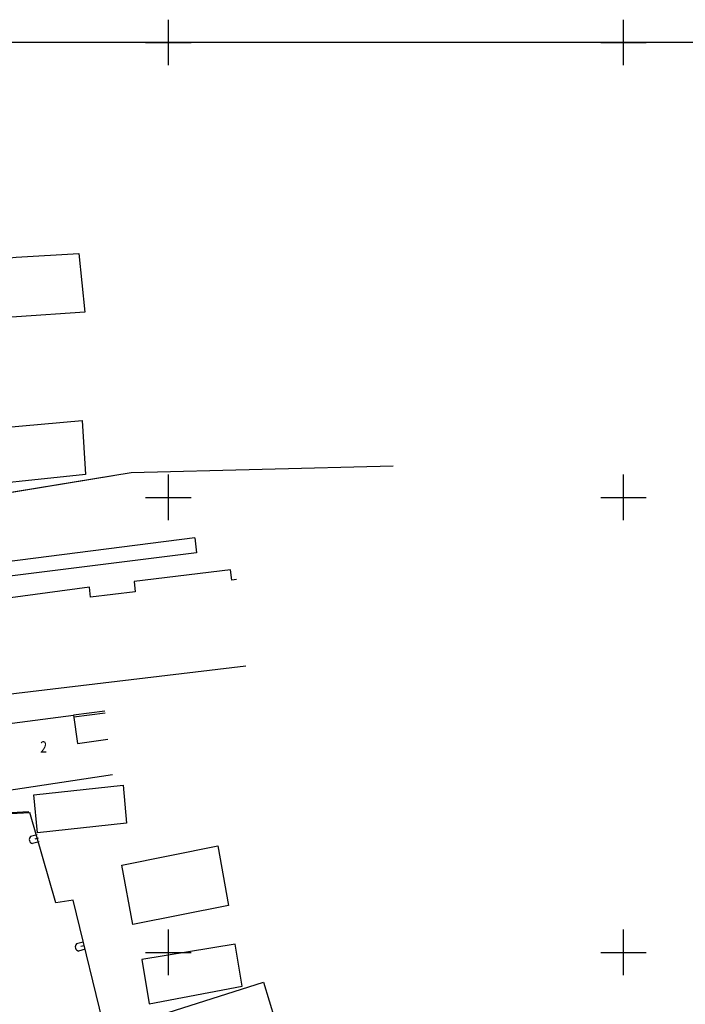
# Model space of a CAD drawing. Extents: x 427754 to 429245, y 3901541 to 3902752.
# Drawn here: x 428234 to 428307, y 3902094 to 3902202 of the extents above; entities that cross this region are included whole.
import ezdxf

# ---------------------------------------------------------------- set-up
doc = ezdxf.new("R2010")
doc.units = 0
doc.header["$LTSCALE"] = 0.5
doc.layers.get('0').update_dxf_attribs({"linetype": 'CONTINUOUS'})
doc.layers.add('ASSIST', color=7, linetype='CONTINUOUS', plot=False)
for name, color, linetype in [('DLSS', 4, 'CONTINUOUS'), ('DMTZ', 3, 'CONTINUOUS'), ('GXYZ', 2, 'CONTINUOUS'), ('JMD', 6, 'CONTINUOUS'), ('TK', 7, 'CONTINUOUS')]:
    doc.layers.add(name, color=color, linetype=linetype)
doc.styles.add('HZ', font='rs.shx', dxfattribs={"width": 0.8, "bigfont": 'hztxt.shx'})
doc.linetypes.add('10422', pattern='A,2,[150,AAA.SHX,S=1,R=0,X=0,Y=1],2,[177,AAA.SHX,S=1,R=0,X=0,Y=0.8],1e-09', length=4)

# ---------------------------------------------------------------- blocks, each defined once
blk = doc.blocks.new('gc139')
for p, q in [((-0.8, 0), (-0.8, 1.52)), ((0.8, 0), (0.8, 1.52))]:
    blk.add_line(p, q)
at = {"flags": 128}
blk.add_lwpolyline([(0, 0), (0, 0.8)], dxfattribs=at)
blk.add_arc((0, 1.09), 0.907, 28.0725, 151.9275)
blk = doc.blocks.new('acfgw')
at = {"color": 4}
for p, q in [((0, -5), (0, 5)), ((-5, 0), (5, 0))]:
    blk.add_line(p, q, dxfattribs=at)

msp = doc.modelspace()

# ---------------------------------------------------------------- linework, layer by layer
at = {"linetype": 'Continuous'}
msp.add_lwpolyline([(428100, 3901600), (428350, 3901600), (428350, 3902200), (428100, 3902200)], close=True, dxfattribs=at)
at = {"layer": 'ASSIST', "linetype": 'Continuous', "flags": 128}
for points in [[(428156.89, 3902136.58), (428183.18, 3902142.48), (428206.28, 3902146.25), (428245.9, 3902152.72), (428274.68, 3902153.48)], [(428183.18, 3902142.48), (428206.28, 3902146.25), (428245.9, 3902152.72), (428274.68, 3902153.48)], [(428221.63, 3902114.67), (428234.79, 3902115.37)]]:
    msp.add_lwpolyline(points, dxfattribs=at)
at = {"layer": 'DMTZ', "linetype": '10422', "flags": 128}
msp.add_lwpolyline([(428221.73, 3902114.75), (428234.66, 3902115.47)], dxfattribs=at)
at = {"layer": 'GXYZ', "linetype": 'Continuous'}
msp.add_line((428208.26, 3902146.57), (428243.93, 3902152.39), dxfattribs=at)
msp.add_line((428208.26, 3902146.57), (428243.93, 3902152.39), dxfattribs=at)
at = {"layer": 'JMD', "linetype": 'Continuous', "flags": 128}
for points in [[(428233.28, 3902176.4), (428240.18, 3902176.82), (428240.82, 3902170.36), (428233.32, 3902169.86), (428222.5, 3902169.1), (428222.04, 3902175.29)], [(428240.52, 3902158.46), (428240.9, 3902152.51), (428225.58, 3902150.91), (428224.92, 3902157.06)], [(428245.03, 3902118.38), (428245.41, 3902114.21), (428235.61, 3902113.15), (428235.23, 3902117.32)], [(428246.09, 3902103.05), (428244.88, 3902109.58), (428255.42, 3902111.69), (428256.6, 3902105.13)], [(428258.1, 3902096.28), (428257.34, 3902100.91), (428247.08, 3902099.2), (428247.9, 3902094.34)]]:
    msp.add_lwpolyline(points, close=True, dxfattribs=at)
for points in [[(428252.92, 3902145.57), (428253.09, 3902143.92), (428211.12, 3902138.68), (428211.04, 3902140.2)], [(428252.92, 3902145.57), (428211.06, 3902140.19)], [(428257.49, 3902140.96), (428256.96, 3902140.9), (428256.82, 3902142.05), (428246.23, 3902140.76), (428246.36, 3902139.63), (428241.46, 3902139.05), (428241.33, 3902140.12), (428230.72, 3902138.7), (428230.83, 3902137.79), (428227.69, 3902137.41), (428227.58, 3902138.35), (428217.59, 3902137.18), (428217.7, 3902136.23), (428214.67, 3902135.87), (428214.55, 3902136.94), (428204.45, 3902135.43), (428204.54, 3902134.66), (428201.28, 3902134.28), (428202.56, 3902124.83), (428258.52, 3902131.5)], [(428256.82, 3902142.05), (428256.82, 3902142.05)], [(428241.33, 3902140.12), (428241.33, 3902140.12)], [(428246.23, 3902140.76), (428246.23, 3902140.76)], [(428232.01, 3902117.73), (428231.52, 3902121.81), (428231.1, 3902124.95), (428239.58, 3902126.08), (428240, 3902122.96), (428243.35, 3902123.41)], [(428243.06, 3902126.27), (428239.61, 3902125.83)], [(428243.87, 3902119.51), (428232.01, 3902117.73)], [(428243.16, 3902090.85), (428239.54, 3902105.75), (428237.63, 3902105.45), (428234.79, 3902115.37)], [(428248.35, 3902092.87), (428260.45, 3902096.71), (428261.68, 3902092.61), (428249.58, 3902088.75), (428248.31, 3902092.83), (428243.13, 3902091.13)]]:
    msp.add_lwpolyline(points, dxfattribs=at)
at = {"layer": 'JMD', "color": 7, "linetype": 'Continuous', "flags": 128}
msp.add_lwpolyline([(428243.03, 3902126.52), (428239.58, 3902126.08)], dxfattribs=at)

# ---------------------------------------------------------------- block references
at = {"layer": 'JMD', "linetype": 'Continuous', "yscale": 0.5}
for p, xscale, rotation in [((428235.7, 3902112.53, 9999.99), 0.5000000001152182, 104.792424059834), ((428240.75, 3902100.73, 9999.99), 0.4999999998557064, 105.1450004838344)]:
    msp.add_blockref('gc139', p, dxfattribs=dict(at, xscale=xscale, rotation=rotation))
at = {"layer": 'TK', "linetype": 'Continuous', "xscale": 0.5, "yscale": 0.5}
for p in [(428250, 3902200), (428300, 3902200), (428250, 3902150), (428300, 3902150), (428250, 3902100), (428300, 3902100)]:
    msp.add_blockref('acfgw', p, dxfattribs=at)

# ---------------------------------------------------------------- texts
at = {"layer": 'DLSS', "linetype": 'Continuous', "style": 'HZ', "width": 0.8}
msp.add_text('2', height=1.25, dxfattribs=at).set_placement((428235.92, 3902121.95))

doc.saveas('drawing.dxf')
